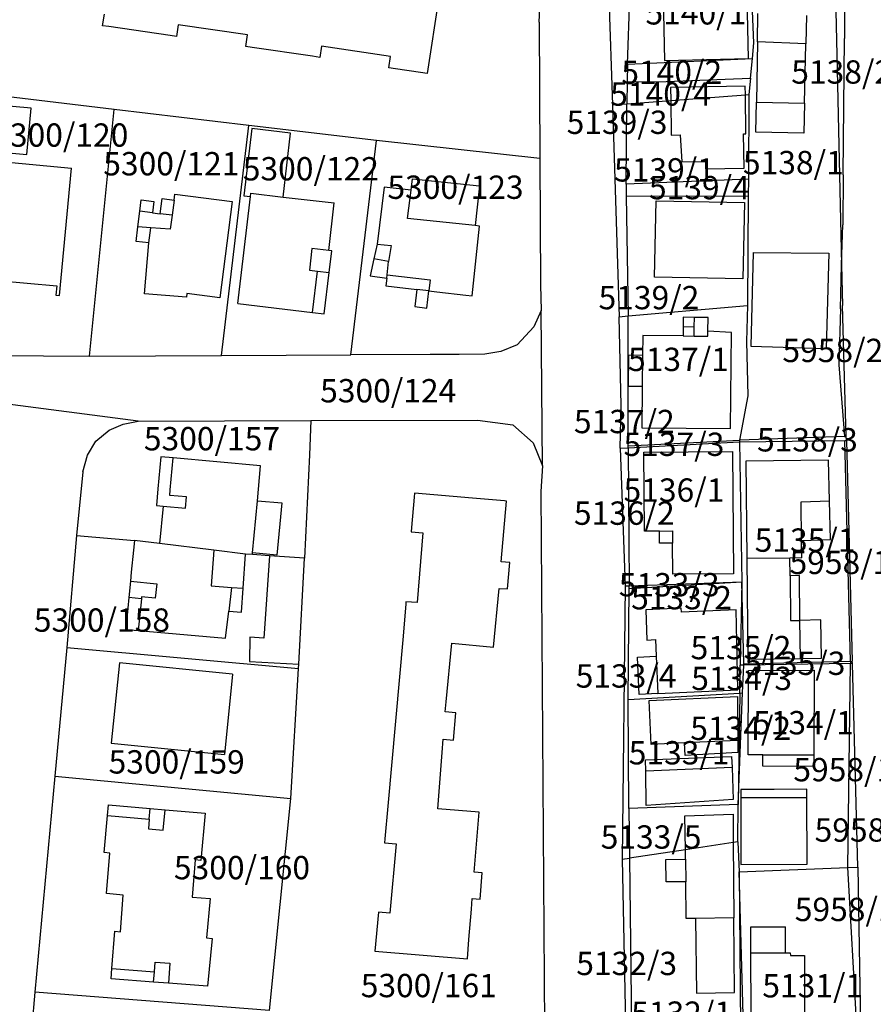
# Model space of a CAD drawing. Units: metres. Extents: x 7527381 to 7529147, y 4822915 to 4827734.
# Drawn here: x 7528402 to 7528493, y 4825623 to 4825728 of the extents above; entities that cross this region are included whole.
import ezdxf
from ezdxf.enums import TextEntityAlignment as Align

# ---------------------------------------------------------------- set-up
doc = ezdxf.new("R2010")
doc.units = ezdxf.units.M
for name, color, linetype in [('01_Parcele granice', 251, 'Continuous'), ('02_Broj parcele', 251, 'Continuous'), ('03_Objekti', 251, 'Continuous')]:
    doc.layers.add(name, color=color, linetype=linetype)
doc.styles.add('Iso', font='iso.shx', dxfattribs={"oblique": 15})

msp = doc.modelspace()

# ---------------------------------------------------------------- linework, layer by layer
at = {"layer": '01_Parcele granice'}
for p, q in [((7528464.88, 4825735.66), (7528465.48, 4825719.07)), ((7528467.07, 4825723.42), (7528467.4, 4825732.94)), ((7528457.62, 4825727.94), (7528457.72, 4825730.14)), ((7528480.63, 4825725.73), (7528480.48, 4825729.11)), ((7528489.42, 4825729.11), (7528489.51, 4825724.43)), ((7528490.33, 4825729.11), (7528490.32, 4825726.17)), ((7528457.62, 4825727.94), (7528457.68, 4825713.33)), ((7528480.46, 4825724.02), (7528480.63, 4825725.73)), ((7528490.19, 4825711.56), (7528490.32, 4825726.17)), ((7528467.07, 4825723.42), (7528480.46, 4825724.02)), ((7528480.25, 4825721.93), (7528480.46, 4825724.02)), ((7528489.51, 4825724.43), (7528489.78, 4825711.54)), ((7528467.07, 4825723.42), (7528467.05, 4825721.52)), ((7528467.05, 4825721.52), (7528467.02, 4825719.19)), ((7528467.05, 4825721.52), (7528471.21, 4825721.56)), ((7528471.21, 4825721.56), (7528480.25, 4825721.93)), ((7528480.25, 4825721.93), (7528480.08, 4825720.17)), ((7528412.06, 4825718.56), (7528397.5, 4825720.31)), ((7528467.02, 4825719.19), (7528471.71, 4825719.54)), ((7528471.71, 4825719.54), (7528479.71, 4825720.14)), ((7528479.71, 4825720.14), (7528480.08, 4825720.17)), ((7528480.08, 4825720.17), (7528480.03, 4825711.12)), ((7528409.44, 4825692.13), (7528412.06, 4825718.56)), ((7528426.52, 4825716.87), (7528412.06, 4825718.56)), ((7528465.48, 4825719.07), (7528467.02, 4825719.19)), ((7528465.48, 4825719.07), (7528466.2, 4825696.36)), ((7528466.93, 4825710.55), (7528467.02, 4825719.19)), ((7528423.59, 4825692.19), (7528426.52, 4825716.87)), ((7528440.17, 4825715.26), (7528426.52, 4825716.87)), ((7528437.45, 4825692.27), (7528440.17, 4825715.26)), ((7528457.68, 4825713.33), (7528440.17, 4825715.26)), ((7528457.68, 4825713.33), (7528457.77, 4825699.77)), ((7528480.03, 4825711.12), (7528466.93, 4825710.55)), ((7528480.03, 4825711.12), (7528480.02, 4825709.33)), ((7528489.78, 4825711.54), (7528490.02, 4825701.91)), ((7528490.19, 4825711.56), (7528490.14, 4825706.21)), ((7528466.93, 4825710.55), (7528466.95, 4825709.28)), ((7528466.95, 4825709.28), (7528480.02, 4825709.33)), ((7528466.95, 4825709.28), (7528467.15, 4825696.44)), ((7528480.02, 4825709.33), (7528479.95, 4825697.57)), ((7528490.02, 4825701.91), (7528490.14, 4825706.21)), ((7528489.89, 4825697.22), (7528490.02, 4825701.91)), ((7528490.02, 4825701.91), (7528490.13, 4825697.56)), ((7528457.77, 4825699.77), (7528457.82, 4825697.02)), ((7528467.15, 4825696.44), (7528479.95, 4825697.57)), ((7528479.95, 4825697.57), (7528479.84, 4825693.71)), ((7528490.53, 4825683.53), (7528490.13, 4825697.56)), ((7528457.82, 4825697.02), (7528457.03, 4825695.28)), ((7528457.99, 4825680.39), (7528457.82, 4825697.02)), ((7528466.2, 4825696.36), (7528467.15, 4825696.44)), ((7528466.4, 4825686.86), (7528466.2, 4825696.36)), ((7528467.14, 4825682.52), (7528467.15, 4825696.44)), ((7528489.89, 4825697.22), (7528489.72, 4825691.22)), ((7528457.03, 4825695.28), (7528455.25, 4825693.36)), ((7528455.25, 4825693.36), (7528453.49, 4825692.63)), ((7528479.84, 4825693.71), (7528479.97, 4825687.9)), ((7528399.25, 4825692.2), (7528409.44, 4825692.13)), ((7528409.44, 4825692.13), (7528423.59, 4825692.19)), ((7528423.59, 4825692.19), (7528437.45, 4825692.27)), ((7528445.94, 4825692.31), (7528437.45, 4825692.27)), ((7528449.05, 4825692.33), (7528445.94, 4825692.31)), ((7528451.79, 4825692.34), (7528449.05, 4825692.33)), ((7528453.49, 4825692.63), (7528451.79, 4825692.34)), ((7528489.72, 4825691.22), (7528490.34, 4825683.52)), ((7528479.97, 4825687.9), (7528479.09, 4825683.14)), ((7528414.63, 4825685.16), (7528397.06, 4825687.44)), ((7528466.29, 4825682.26), (7528466.4, 4825686.86)), ((7528411.54, 4825684.19), (7528413.02, 4825684.84)), ((7528413.02, 4825684.84), (7528414.63, 4825685.16)), ((7528414.63, 4825685.16), (7528433.16, 4825685.25)), ((7528433.16, 4825685.25), (7528432.99, 4825681.55)), ((7528433.16, 4825685.25), (7528451.02, 4825685.26)), ((7528451.02, 4825685.26), (7528454.78, 4825684.76)), ((7528454.78, 4825684.76), (7528456.96, 4825682.84)), ((7528410.11, 4825683.04), (7528411.54, 4825684.19)), ((7528490.34, 4825683.52), (7528479.09, 4825683.14)), ((7528490.34, 4825683.52), (7528490.53, 4825683.53)), ((7528490.54, 4825683.1), (7528490.53, 4825683.53)), ((7528409.2, 4825681.52), (7528410.11, 4825683.04)), ((7528456.96, 4825682.84), (7528457.99, 4825680.39)), ((7528467.14, 4825682.52), (7528479.09, 4825683.14)), ((7528467.14, 4825682.31), (7528479.09, 4825682.94)), ((7528467.14, 4825682.31), (7528467.14, 4825682.52)), ((7528479.09, 4825683.14), (7528479.09, 4825682.94)), ((7528479.09, 4825682.94), (7528490.37, 4825683.1)), ((7528479.09, 4825682.94), (7528479.33, 4825667.94)), ((7528490.97, 4825659.46), (7528490.37, 4825683.1)), ((7528490.37, 4825683.1), (7528490.54, 4825683.1)), ((7528490.54, 4825683.1), (7528491.17, 4825659.46)), ((7528408.7, 4825679.75), (7528409.2, 4825681.52)), ((7528432.99, 4825681.55), (7528432.47, 4825670.47)), ((7528466.29, 4825682.26), (7528467.14, 4825682.31)), ((7528466.29, 4825682.26), (7528466.84, 4825667.51)), ((7528467.14, 4825682.31), (7528467.26, 4825667.52)), ((7528457.99, 4825680.39), (7528457.8, 4825677.64)), ((7528408.7, 4825679.75), (7528408.05, 4825672.9)), ((7528457.8, 4825677.64), (7528458.58, 4825565.87)), ((7528408.05, 4825672.9), (7528407, 4825660.9)), ((7528408.05, 4825672.9), (7528414.24, 4825672.37)), ((7528416.92, 4825672.05), (7528414.24, 4825672.37)), ((7528422.74, 4825671.34), (7528416.92, 4825672.05)), ((7528426.16, 4825670.92), (7528422.74, 4825671.34)), ((7528426.88, 4825670.87), (7528426.16, 4825670.92)), ((7528428.73, 4825670.74), (7528426.88, 4825670.87)), ((7528432.47, 4825670.47), (7528428.73, 4825670.74)), ((7528431.85, 4825659.11), (7528432.47, 4825670.47)), ((7528467.26, 4825667.25), (7528479.33, 4825667.94)), ((7528467.26, 4825667.52), (7528479.33, 4825667.94)), ((7528479.33, 4825667.94), (7528479.14, 4825659.02)), ((7528479.55, 4825659.15), (7528479.33, 4825667.94)), ((7528466.84, 4825667.51), (7528466.51, 4825638.23)), ((7528466.84, 4825667.51), (7528467.26, 4825667.52)), ((7528467.15, 4825655.33), (7528467.26, 4825667.25)), ((7528467.26, 4825667.25), (7528467.26, 4825667.52)), ((7528407, 4825660.9), (7528405.7, 4825647.12)), ((7528407, 4825660.9), (7528431.83, 4825658.66)), ((7528479.55, 4825659.15), (7528490.97, 4825659.46)), ((7528490.97, 4825659.46), (7528490.98, 4825659.2)), ((7528491.18, 4825659.2), (7528491.17, 4825659.46)), ((7528430.99, 4825644.72), (7528431.83, 4825658.66)), ((7528431.83, 4825658.66), (7528431.85, 4825659.11)), ((7528479.1, 4825656.03), (7528479.14, 4825659.02)), ((7528479.55, 4825659.03), (7528479.14, 4825659.02)), ((7528479.42, 4825656.05), (7528479.55, 4825659.03)), ((7528490.98, 4825659.2), (7528479.55, 4825659.03)), ((7528479.55, 4825659.03), (7528479.55, 4825659.15)), ((7528490.69, 4825637.33), (7528490.98, 4825659.2)), ((7528491.18, 4825659.2), (7528490.98, 4825659.2)), ((7528491.75, 4825637.37), (7528491.18, 4825659.2)), ((7528467.15, 4825655.33), (7528479.1, 4825656.03)), ((7528467.22, 4825643.64), (7528467.15, 4825655.33)), ((7528478.94, 4825644.07), (7528479.42, 4825656.05)), ((7528479.1, 4825656.03), (7528478.94, 4825644.07)), ((7528479.1, 4825656.03), (7528479.42, 4825656.05)), ((7528405.7, 4825647.12), (7528403.57, 4825623.97)), ((7528405.7, 4825647.12), (7528430.99, 4825644.72)), ((7528428.71, 4825622), (7528430.99, 4825644.72)), ((7528478.94, 4825644.07), (7528467.22, 4825643.64)), ((7528467.22, 4825643.64), (7528467.29, 4825638.35)), ((7528478.89, 4825640.07), (7528478.94, 4825644.07)), ((7528473.28, 4825639.24), (7528467.29, 4825638.35)), ((7528478.41, 4825640), (7528473.28, 4825639.24)), ((7528478.89, 4825640.07), (7528478.41, 4825640)), ((7528478.89, 4825640.07), (7528479.04, 4825636.86)), ((7528466.51, 4825638.23), (7528467.29, 4825638.35)), ((7528466.51, 4825638.23), (7528466.87, 4825620.61)), ((7528467.29, 4825638.35), (7528467.65, 4825609.36)), ((7528479.04, 4825636.86), (7528490.69, 4825637.33)), ((7528490.69, 4825637.33), (7528491.75, 4825637.37)), ((7528492.24, 4825609.84), (7528490.69, 4825637.33)), ((7528491.75, 4825637.37), (7528492.24, 4825609.84)), ((7528479.04, 4825636.86), (7528479.3, 4825609.61)), ((7528479.81, 4825609.62), (7528479.04, 4825636.86)), ((7528403.57, 4825623.97), (7528402.28, 4825609.78)), ((7528428.71, 4825622), (7528403.57, 4825623.97))]:
    msp.add_line(p, q, dxfattribs=at)
at = {"layer": '03_Objekti'}
for p, q in [((7528470.78, 4825736.51), (7528471.06, 4825723.83)), ((7528480.06, 4825724.04), (7528479.76, 4825736.78)), ((7528447.1, 4825732.27), (7528445.63, 4825722.43)), ((7528410.84, 4825727.54), (7528411.02, 4825728.78)), ((7528481, 4825725.82), (7528481.05, 4825728.87)), ((7528486.27, 4825728.66), (7528486.2, 4825725.61)), ((7528411.49, 4825727.45), (7528410.84, 4825727.54)), ((7528418.09, 4825726.5), (7528411.49, 4825727.45)), ((7528418.94, 4825727.65), (7528418.76, 4825726.4)), ((7528426.36, 4825726.58), (7528418.94, 4825727.65)), ((7528418.76, 4825726.4), (7528418.09, 4825726.5)), ((7528426.18, 4825725.33), (7528426.36, 4825726.58)), ((7528481, 4825725.82), (7528480.9, 4825719.35)), ((7528486.2, 4825725.61), (7528481, 4825725.82)), ((7528426.85, 4825725.23), (7528426.18, 4825725.33)), ((7528433.31, 4825724.27), (7528426.85, 4825725.23)), ((7528434.3, 4825725.36), (7528434.12, 4825724.15)), ((7528441.68, 4825724.25), (7528434.3, 4825725.36)), ((7528486.06, 4825719.24), (7528486.2, 4825725.61)), ((7528434.12, 4825724.15), (7528433.31, 4825724.27)), ((7528441.5, 4825723.05), (7528441.68, 4825724.25)), ((7528471.06, 4825723.83), (7528480.06, 4825724.04)), ((7528442.21, 4825722.94), (7528441.5, 4825723.05)), ((7528444.91, 4825722.54), (7528442.21, 4825722.94)), ((7528445.63, 4825722.43), (7528444.91, 4825722.54)), ((7528479.69, 4825721.06), (7528471.69, 4825720.93)), ((7528471.69, 4825720.93), (7528471.71, 4825719.54)), ((7528479.71, 4825720.14), (7528479.69, 4825721.06)), ((7528471.71, 4825719.54), (7528471.77, 4825715.83)), ((7528479.77, 4825715.97), (7528479.71, 4825720.14)), ((7528403.17, 4825718.71), (7528398.23, 4825719.17)), ((7528402.71, 4825713.73), (7528403.17, 4825718.71)), ((7528480.85, 4825716.15), (7528480.9, 4825719.35)), ((7528480.9, 4825719.35), (7528486.06, 4825719.24)), ((7528486.06, 4825719.24), (7528485.99, 4825716.04)), ((7528426.81, 4825716.52), (7528425.98, 4825709.32)), ((7528430.98, 4825716.04), (7528426.81, 4825716.52)), ((7528430.19, 4825709.19), (7528430.98, 4825716.04)), ((7528471.77, 4825715.83), (7528472.74, 4825715.85)), ((7528472.74, 4825715.85), (7528472.89, 4825712.97)), ((7528479.58, 4825712.27), (7528479.52, 4825715.97)), ((7528479.52, 4825715.97), (7528479.77, 4825715.97)), ((7528485.99, 4825716.04), (7528480.85, 4825716.15)), ((7528399.13, 4825713.06), (7528407.49, 4825712.27)), ((7528399.22, 4825714.05), (7528402.71, 4825713.73)), ((7528406.2, 4825698.63), (7528407.49, 4825712.27)), ((7528472.89, 4825712.97), (7528475.43, 4825713)), ((7528475.43, 4825713), (7528475.44, 4825712.2)), ((7528475.44, 4825712.2), (7528479.58, 4825712.27)), ((7528443.89, 4825709.92), (7528444.04, 4825711.15)), ((7528444.04, 4825711.15), (7528451.22, 4825710.4)), ((7528440.99, 4825710.26), (7528440.27, 4825704.15)), ((7528443.89, 4825709.92), (7528440.99, 4825710.26)), ((7528443.51, 4825706.88), (7528443.89, 4825709.92)), ((7528451.22, 4825710.4), (7528450.77, 4825706.13)), ((7528414.83, 4825707.67), (7528414.98, 4825708.89)), ((7528414.98, 4825708.89), (7528416.34, 4825708.72)), ((7528416.99, 4825707.4), (7528417.2, 4825709.02)), ((7528417.2, 4825709.02), (7528418.49, 4825708.85)), ((7528418.49, 4825708.85), (7528418.28, 4825707.23)), ((7528418.49, 4825708.85), (7528418.57, 4825709.5)), ((7528418.57, 4825709.5), (7528424.71, 4825708.71)), ((7528425.32, 4825697.77), (7528426.68, 4825709.24)), ((7528425.98, 4825709.32), (7528426.68, 4825709.24)), ((7528426.68, 4825709.24), (7528426.72, 4825709.59)), ((7528426.72, 4825709.59), (7528430.19, 4825709.19)), ((7528430.19, 4825709.19), (7528435.65, 4825708.56)), ((7528416.34, 4825708.72), (7528416.19, 4825707.5)), ((7528424.71, 4825708.71), (7528423.39, 4825698.4)), ((7528435.06, 4825703.47), (7528435.65, 4825708.56)), ((7528469.98, 4825700.61), (7528470.15, 4825708.79)), ((7528470.15, 4825708.79), (7528479.62, 4825708.59)), ((7528479.62, 4825708.59), (7528479.45, 4825700.41)), ((7528414.62, 4825705.98), (7528414.83, 4825707.67)), ((7528416.19, 4825707.5), (7528414.83, 4825707.67)), ((7528416.19, 4825707.5), (7528416.99, 4825707.4)), ((7528418.28, 4825707.23), (7528416.99, 4825707.4)), ((7528418.28, 4825707.23), (7528418.09, 4825705.73)), ((7528450.77, 4825706.13), (7528443.51, 4825706.88)), ((7528414.43, 4825704.44), (7528414.62, 4825705.98)), ((7528416, 4825705.88), (7528414.62, 4825705.98)), ((7528415.8, 4825704.27), (7528416, 4825705.88)), ((7528418.09, 4825705.73), (7528416, 4825705.88)), ((7528450.44, 4825698.59), (7528451.22, 4825706.08)), ((7528451.22, 4825706.08), (7528450.77, 4825706.13)), ((7528415.8, 4825704.27), (7528414.43, 4825704.44)), ((7528415.33, 4825698.83), (7528415.8, 4825704.27)), ((7528433.27, 4825703.68), (7528432.99, 4825701.35)), ((7528435.06, 4825703.47), (7528433.27, 4825703.68)), ((7528440.27, 4825704.15), (7528439.9, 4825702.55)), ((7528440.27, 4825704.15), (7528441.74, 4825703.98)), ((7528441.74, 4825703.98), (7528441.48, 4825702.29)), ((7528435.38, 4825703.43), (7528435.06, 4825703.47)), ((7528435.11, 4825701.1), (7528435.38, 4825703.43)), ((7528439.9, 4825702.55), (7528439.49, 4825700.75)), ((7528441.48, 4825702.29), (7528439.9, 4825702.55)), ((7528480.54, 4825703.24), (7528480.28, 4825693.2)), ((7528480.54, 4825703.24), (7528488.67, 4825703.19)), ((7528488.67, 4825703.19), (7528488.38, 4825692.97)), ((7528441.32, 4825700.85), (7528441.48, 4825702.29)), ((7528397.04, 4825700.49), (7528405.93, 4825699.66)), ((7528432.99, 4825701.35), (7528433.86, 4825701.25)), ((7528433.34, 4825696.82), (7528433.86, 4825701.25)), ((7528433.86, 4825701.25), (7528435.11, 4825701.1)), ((7528434.58, 4825696.67), (7528435.11, 4825701.1)), ((7528439.49, 4825700.75), (7528441.28, 4825700.5)), ((7528441.28, 4825700.5), (7528441.18, 4825699.66)), ((7528441.28, 4825700.5), (7528441.32, 4825700.85)), ((7528441.32, 4825700.85), (7528445.94, 4825700.32)), ((7528479.45, 4825700.41), (7528469.98, 4825700.61)), ((7528405.93, 4825699.66), (7528405.84, 4825698.66)), ((7528441.18, 4825699.66), (7528444.5, 4825699.28)), ((7528445.94, 4825700.32), (7528445.8, 4825699.13)), ((7528405.84, 4825698.66), (7528406.2, 4825698.63)), ((7528419.82, 4825698.44), (7528415.33, 4825698.83)), ((7528419.87, 4825698.85), (7528419.82, 4825698.44)), ((7528423.39, 4825698.4), (7528419.87, 4825698.85)), ((7528444.5, 4825699.28), (7528444.29, 4825697.44)), ((7528445.8, 4825699.13), (7528444.5, 4825699.28)), ((7528445.59, 4825697.29), (7528445.8, 4825699.13)), ((7528445.8, 4825699.13), (7528446.64, 4825699.03)), ((7528446.64, 4825699.03), (7528449.74, 4825698.67)), ((7528449.74, 4825698.67), (7528450.44, 4825698.59)), ((7528425.32, 4825697.77), (7528433.34, 4825696.82)), ((7528444.29, 4825697.44), (7528445.59, 4825697.29)), ((7528433.34, 4825696.82), (7528434.58, 4825696.67)), ((7528473.06, 4825696.3), (7528473.04, 4825695.3)), ((7528474.26, 4825696.28), (7528473.06, 4825696.3)), ((7528474.24, 4825695.28), (7528474.26, 4825696.28)), ((7528475.71, 4825696.26), (7528474.26, 4825696.28)), ((7528475.69, 4825694.81), (7528475.71, 4825696.26)), ((7528473.04, 4825695.3), (7528473.03, 4825694.3)), ((7528473.04, 4825695.3), (7528474.24, 4825695.28)), ((7528474.23, 4825694.28), (7528474.24, 4825695.28)), ((7528468.73, 4825694.36), (7528468.7, 4825692.21)), ((7528473.03, 4825694.3), (7528468.73, 4825694.36)), ((7528473.03, 4825694.3), (7528474.23, 4825694.28)), ((7528474.23, 4825694.28), (7528475.68, 4825694.26)), ((7528475.68, 4825694.26), (7528475.69, 4825694.81)), ((7528478.23, 4825694.68), (7528475.69, 4825694.81)), ((7528478.12, 4825684.39), (7528478.23, 4825694.68)), ((7528480.28, 4825693.2), (7528488.38, 4825692.97)), ((7528467.2, 4825692.23), (7528467.16, 4825688.93)), ((7528468.7, 4825692.21), (7528467.2, 4825692.23)), ((7528468.7, 4825692.21), (7528468.66, 4825688.91)), ((7528467.16, 4825688.93), (7528468.66, 4825688.91)), ((7528468.66, 4825688.91), (7528468.61, 4825684.46)), ((7528468.61, 4825684.46), (7528478.12, 4825684.39)), ((7528468.84, 4825681.83), (7528478.34, 4825681.91)), ((7528468.91, 4825673.38), (7528468.84, 4825681.83)), ((7528478.34, 4825681.91), (7528478.45, 4825668.81)), ((7528417.08, 4825681.35), (7528416.77, 4825677.92)), ((7528418.39, 4825681.23), (7528417.08, 4825681.35)), ((7528418.08, 4825677.8), (7528418.39, 4825681.23)), ((7528427.77, 4825680.39), (7528418.39, 4825681.23)), ((7528427.42, 4825676.64), (7528427.77, 4825680.39)), ((7528488.61, 4825680.97), (7528479.75, 4825680.89)), ((7528479.75, 4825680.89), (7528479.87, 4825670.45)), ((7528488.73, 4825676.64), (7528488.61, 4825680.97)), ((7528416.77, 4825677.92), (7528416.61, 4825676.13)), ((7528418.03, 4825677.21), (7528418.08, 4825677.8)), ((7528419.82, 4825677.05), (7528418.03, 4825677.21)), ((7528444.25, 4825677.44), (7528444.21, 4825677.02)), ((7528450.48, 4825676.92), (7528444.25, 4825677.44)), ((7528416.61, 4825676.13), (7528417.33, 4825676.07)), ((7528419.72, 4825675.85), (7528419.82, 4825677.05)), ((7528426.9, 4825671.07), (7528427.42, 4825676.64)), ((7528427.42, 4825676.64), (7528430.04, 4825676.4)), ((7528430.04, 4825676.4), (7528429.52, 4825670.82)), ((7528444.21, 4825677.02), (7528443.94, 4825673.78)), ((7528453.9, 4825676.63), (7528450.48, 4825676.92)), ((7528453.56, 4825670.08), (7528454.11, 4825676.61)), ((7528454.11, 4825676.61), (7528453.9, 4825676.63)), ((7528485.69, 4825676.52), (7528488.73, 4825676.64)), ((7528485.74, 4825672.38), (7528485.69, 4825676.52)), ((7528488.85, 4825672.49), (7528488.73, 4825676.64)), ((7528417.33, 4825676.07), (7528416.92, 4825672.05)), ((7528417.33, 4825676.07), (7528419.72, 4825675.85)), ((7528443.94, 4825673.78), (7528443.9, 4825673.3)), ((7528443.9, 4825673.3), (7528445.15, 4825673.2)), ((7528445.15, 4825673.2), (7528444.55, 4825665.72)), ((7528470.51, 4825673.39), (7528468.91, 4825673.38)), ((7528470.51, 4825673.39), (7528471.91, 4825673.4)), ((7528470.52, 4825672.09), (7528470.51, 4825673.39)), ((7528471.91, 4825673.4), (7528471.92, 4825672.1)), ((7528414.24, 4825672.37), (7528414.14, 4825671.33)), ((7528471.92, 4825672.1), (7528470.52, 4825672.09)), ((7528471.95, 4825668.76), (7528471.92, 4825672.1)), ((7528485.74, 4825672.38), (7528488.85, 4825672.49)), ((7528485.76, 4825670.52), (7528485.74, 4825672.38)), ((7528414.14, 4825671.33), (7528413.91, 4825668.98)), ((7528422.74, 4825671.34), (7528422.47, 4825667.51)), ((7528425.91, 4825667.26), (7528426.16, 4825670.92)), ((7528426.88, 4825670.87), (7528426.9, 4825671.07)), ((7528429.52, 4825670.82), (7528426.9, 4825671.07)), ((7528428.73, 4825670.74), (7528428.1, 4825661.92)), ((7528454.47, 4825670.01), (7528453.56, 4825670.08)), ((7528454.23, 4825667.18), (7528454.47, 4825670.01)), ((7528484.48, 4825670.5), (7528479.87, 4825670.45)), ((7528479.87, 4825670.45), (7528479.99, 4825659.67)), ((7528485.76, 4825670.52), (7528484.48, 4825670.5)), ((7528484.5, 4825668.6), (7528484.48, 4825670.5)), ((7528413.91, 4825668.98), (7528413.82, 4825668.03)), ((7528478.45, 4825668.81), (7528471.95, 4825668.76)), ((7528413.82, 4825668.03), (7528413.65, 4825666.26)), ((7528413.82, 4825668.03), (7528416.63, 4825667.75)), ((7528416.63, 4825667.75), (7528416.47, 4825666.18)), ((7528485.5, 4825668.61), (7528484.5, 4825668.6)), ((7528484.5, 4825668.6), (7528484.56, 4825663.81)), ((7528485.56, 4825663.82), (7528485.5, 4825668.61)), ((7528422.47, 4825667.51), (7528424.66, 4825667.35)), ((7528424.66, 4825667.35), (7528424.36, 4825664.8)), ((7528424.66, 4825667.35), (7528425.91, 4825667.26)), ((7528425.73, 4825664.69), (7528425.91, 4825667.26)), ((7528452.73, 4825660.95), (7528453.32, 4825667.25)), ((7528453.32, 4825667.25), (7528454.23, 4825667.18)), ((7528413.65, 4825666.26), (7528413.32, 4825662.85)), ((7528414.99, 4825666.13), (7528413.65, 4825666.26)), ((7528414.99, 4825666.13), (7528414.66, 4825662.72)), ((7528415.01, 4825666.35), (7528414.99, 4825666.13)), ((7528416.47, 4825666.18), (7528415.01, 4825666.35)), ((7528443.32, 4825665.58), (7528443.04, 4825662.13)), ((7528443.34, 4825665.82), (7528443.32, 4825665.58)), ((7528444.55, 4825665.72), (7528443.34, 4825665.82)), ((7528424.02, 4825661.9), (7528424.36, 4825664.8)), ((7528424.36, 4825664.8), (7528425.73, 4825664.69)), ((7528472.83, 4825665.11), (7528469.04, 4825664.96)), ((7528469.04, 4825664.96), (7528469.17, 4825661.71)), ((7528472.85, 4825664.71), (7528472.83, 4825665.11)), ((7528478.74, 4825664.94), (7528472.85, 4825664.71)), ((7528478.92, 4825656.37), (7528478.74, 4825664.94)), ((7528484.56, 4825663.81), (7528485.56, 4825663.82)), ((7528487.81, 4825663.87), (7528485.56, 4825663.82)), ((7528485.61, 4825659.74), (7528485.56, 4825663.82)), ((7528487.86, 4825659.77), (7528487.81, 4825663.87)), ((7528413.32, 4825662.85), (7528414.66, 4825662.72)), ((7528414.66, 4825662.72), (7528424.02, 4825661.9)), ((7528426.6, 4825662.03), (7528426.56, 4825659.4)), ((7528428.1, 4825661.92), (7528426.6, 4825662.03)), ((7528443.04, 4825662.13), (7528441.4, 4825643.89)), ((7528447.66, 4825655.1), (7528448.25, 4825661.37)), ((7528448.25, 4825661.37), (7528452.73, 4825660.95)), ((7528469.17, 4825661.71), (7528470.07, 4825661.75)), ((7528470.07, 4825661.75), (7528470.15, 4825659.98)), ((7528412.63, 4825659.28), (7528411.76, 4825650.65)), ((7528424.77, 4825658.06), (7528412.63, 4825659.28)), ((7528426.56, 4825659.4), (7528431.85, 4825659.11)), ((7528468.15, 4825659.89), (7528470.15, 4825659.98)), ((7528468.33, 4825655.89), (7528468.15, 4825659.89)), ((7528470.15, 4825659.98), (7528470.33, 4825655.98)), ((7528479.99, 4825659.67), (7528485.61, 4825659.74)), ((7528485.61, 4825659.74), (7528487.86, 4825659.77)), ((7528480, 4825649.42), (7528480.03, 4825658.45)), ((7528480.03, 4825658.45), (7528487.09, 4825658.49)), ((7528487.09, 4825658.49), (7528487.05, 4825649.39)), ((7528424.77, 4825658.06), (7528423.9, 4825649.43)), ((7528470.33, 4825655.98), (7528478.92, 4825656.37)), ((7528447.56, 4825654), (7528447.66, 4825655.1)), ((7528470.33, 4825655.98), (7528468.33, 4825655.89)), ((7528469.39, 4825655.23), (7528478.88, 4825655.65)), ((7528469.6, 4825650.52), (7528469.39, 4825655.23)), ((7528478.88, 4825655.65), (7528478.9, 4825650.96)), ((7528448.68, 4825653.91), (7528447.56, 4825654)), ((7528448.44, 4825650.98), (7528448.68, 4825653.91)), ((7528447.22, 4825649.67), (7528447.33, 4825651.07)), ((7528447.33, 4825651.07), (7528448.44, 4825650.98)), ((7528478.9, 4825650.96), (7528473.18, 4825650.69)), ((7528478.9, 4825650.96), (7528478.91, 4825649.67)), ((7528411.76, 4825650.65), (7528423.9, 4825649.43)), ((7528473.18, 4825650.69), (7528469.6, 4825650.52)), ((7528473.26, 4825649.35), (7528473.18, 4825650.69)), ((7528446.74, 4825643.62), (7528447.22, 4825649.67)), ((7528469.01, 4825648.86), (7528478.23, 4825649.24)), ((7528469.03, 4825647.66), (7528469.01, 4825648.86)), ((7528478.91, 4825649.67), (7528473.26, 4825649.35)), ((7528478.23, 4825649.24), (7528478.28, 4825648.04)), ((7528481.6, 4825649.41), (7528480, 4825649.42)), ((7528481.59, 4825648.19), (7528481.6, 4825649.41)), ((7528481.6, 4825649.41), (7528487.05, 4825649.39)), ((7528487.05, 4825649.39), (7528487.04, 4825648.17)), ((7528478.28, 4825648.04), (7528469.03, 4825647.66)), ((7528469.08, 4825643.98), (7528469.03, 4825647.66)), ((7528478.28, 4825648.04), (7528478.41, 4825644.62)), ((7528487.04, 4825648.17), (7528481.59, 4825648.19)), ((7528482.81, 4825645.7), (7528479.21, 4825645.69)), ((7528479.21, 4825645.69), (7528479.21, 4825644.79)), ((7528486.31, 4825645.71), (7528482.81, 4825645.7)), ((7528486.31, 4825644.81), (7528486.31, 4825645.71)), ((7528478.41, 4825644.62), (7528469.08, 4825643.98)), ((7528482.81, 4825644.8), (7528479.21, 4825644.79)), ((7528479.21, 4825644.79), (7528479.23, 4825637.66)), ((7528486.31, 4825644.81), (7528482.81, 4825644.8)), ((7528486.33, 4825637.68), (7528486.31, 4825644.81)), ((7528411.35, 4825642.91), (7528411.45, 4825644.05)), ((7528411.45, 4825644.05), (7528415.93, 4825643.66)), ((7528415.83, 4825642.52), (7528415.93, 4825643.66)), ((7528415.93, 4825643.66), (7528417.53, 4825643.52)), ((7528417.34, 4825641.33), (7528417.53, 4825643.52)), ((7528417.53, 4825643.52), (7528421.81, 4825643.15)), ((7528441.4, 4825643.89), (7528441.09, 4825640.42)), ((7528451.18, 4825643.26), (7528446.74, 4825643.62)), ((7528411.01, 4825638.93), (7528411.35, 4825642.91)), ((7528411.35, 4825642.91), (7528415.83, 4825642.52)), ((7528415.83, 4825642.52), (7528415.74, 4825641.47)), ((7528421.81, 4825643.15), (7528421.37, 4825638.09)), ((7528450.66, 4825636.83), (7528451.18, 4825643.26)), ((7528473.23, 4825642.86), (7528478.39, 4825643.05)), ((7528473.28, 4825639.24), (7528473.23, 4825642.86)), ((7528478.39, 4825643.05), (7528478.41, 4825640)), ((7528415.74, 4825641.47), (7528417.34, 4825641.33)), ((7528441.09, 4825640.42), (7528441.05, 4825639.97)), ((7528441.05, 4825639.97), (7528442.28, 4825639.86)), ((7528442.28, 4825639.86), (7528441.61, 4825632.44)), ((7528473.29, 4825638.21), (7528473.28, 4825639.24)), ((7528478.41, 4825640), (7528478.48, 4825631.93)), ((7528411.6, 4825638.88), (7528411.01, 4825638.93)), ((7528411.26, 4825634.56), (7528411.6, 4825638.88)), ((7528420.77, 4825638.14), (7528420.43, 4825634.16)), ((7528421.37, 4825638.09), (7528420.77, 4825638.14)), ((7528471.19, 4825638.18), (7528473.29, 4825638.21)), ((7528471.23, 4825635.78), (7528471.19, 4825638.18)), ((7528473.29, 4825638.21), (7528473.33, 4825635.81)), ((7528479.23, 4825637.66), (7528486.33, 4825637.68)), ((7528451.52, 4825636.76), (7528450.66, 4825636.83)), ((7528451.29, 4825633.93), (7528451.52, 4825636.76)), ((7528473.33, 4825635.81), (7528471.23, 4825635.78)), ((7528473.38, 4825631.86), (7528473.33, 4825635.81)), ((7528413.04, 4825634.37), (7528411.26, 4825634.56)), ((7528412.74, 4825630.45), (7528413.04, 4825634.37)), ((7528420.43, 4825634.16), (7528422.36, 4825634.02)), ((7528422.36, 4825634.02), (7528421.98, 4825629.79)), ((7528450.35, 4825632.88), (7528450.44, 4825634)), ((7528450.44, 4825634), (7528451.29, 4825633.93)), ((7528450.09, 4825629.6), (7528450.35, 4825632.88)), ((7528440.39, 4825632.55), (7528440.02, 4825628.36)), ((7528441.61, 4825632.44), (7528440.39, 4825632.55)), ((7528474.38, 4825631.87), (7528473.38, 4825631.86)), ((7528478.48, 4825631.93), (7528474.38, 4825631.87)), ((7528474.38, 4825631.87), (7528474.49, 4825623.87)), ((7528478.55, 4825623.93), (7528478.48, 4825631.93)), ((7528480.3, 4825630.97), (7528484, 4825630.98)), ((7528480.31, 4825628.17), (7528480.3, 4825630.97)), ((7528484.01, 4825628.18), (7528484, 4825630.98)), ((7528411.84, 4825626.49), (7528412.15, 4825630.5)), ((7528412.15, 4825630.5), (7528412.74, 4825630.45)), ((7528421.98, 4825629.79), (7528422.56, 4825629.73)), ((7528422.56, 4825629.73), (7528422.07, 4825624.61)), ((7528449.92, 4825627.54), (7528450.09, 4825629.6)), ((7528440.02, 4825628.36), (7528449.92, 4825627.54)), ((7528480.31, 4825628.17), (7528484.01, 4825628.18)), ((7528480.32, 4825621.72), (7528480.31, 4825628.17)), ((7528484.01, 4825628.18), (7528484.51, 4825628.18)), ((7528484.51, 4825628.18), (7528484.54, 4825627.89)), ((7528484.54, 4825627.89), (7528486.04, 4825627.89)), ((7528486.04, 4825627.89), (7528486.05, 4825621.73)), ((7528416.38, 4825626.14), (7528416.46, 4825627.19)), ((7528416.46, 4825627.19), (7528418.05, 4825627.07)), ((7528418.05, 4825627.07), (7528417.89, 4825624.93)), ((7528411.76, 4825625.39), (7528411.84, 4825626.49)), ((7528411.84, 4825626.49), (7528416.38, 4825626.14)), ((7528416.3, 4825625.05), (7528416.38, 4825626.14)), ((7528416.3, 4825625.05), (7528411.76, 4825625.39)), ((7528417.89, 4825624.93), (7528416.3, 4825625.05)), ((7528422.07, 4825624.61), (7528417.89, 4825624.93)), ((7528474.49, 4825623.87), (7528478.55, 4825623.93))]:
    msp.add_line(p, q, dxfattribs=at)

# ---------------------------------------------------------------- texts
at = {"layer": '02_Broj parcele', "style": 'Iso', "oblique": 15}
for s, p in [('5140/1', (7528474.41, 4825728.93)), ('5140/2', (7528471.82, 4825722.56)), ('5138/2', (7528490.03, 4825722.59)), ('5140/4', (7528470.63, 4825720.23)), ('5139/3', (7528465.96, 4825717.2)), ('5300/120', (7528406.3, 4825715.83)), ('5300/121', (7528418.2, 4825712.76)), ('5138/1', (7528484.85, 4825712.88)), ('5300/122', (7528433.15, 4825712.22)), ('5139/1', (7528471.04, 4825712.1)), ('5300/123', (7528448.65, 4825710.24)), ('5139/4', (7528474.78, 4825710.2)), ('5139/2', (7528469.38, 4825698.41)), ('5958/20', (7528490.03, 4825692.75)), ('5137/1', (7528472.54, 4825691.79)), ('5300/124', (7528441.44, 4825688.43)), ('5137/2', (7528466.74, 4825685.13)), ('5300/157', (7528422.55, 4825683.29)), ('5138/3', (7528486.36, 4825683.17)), ('5137/3', (7528472.06, 4825682.69)), ('5136/1', (7528472.06, 4825677.78)), ('5136/2', (7528466.74, 4825675.31)), ('5135/1', (7528486.11, 4825672.42)), ('5958/10', (7528490.79, 4825670.03)), ('5133/3', (7528471.55, 4825667.64)), ('5133/2', (7528472.87, 4825666.25)), ('5300/158', (7528410.76, 4825663.85)), ('5135/2', (7528479.24, 4825660.9)), ('5135/3', (7528485.03, 4825659.22)), ('5133/4', (7528466.93, 4825657.86)), ('5134/3', (7528479.31, 4825657.6)), ('5134/1', (7528485.93, 4825652.85)), ('5134/2', (7528479.21, 4825652.25)), ('5133/1', (7528472.61, 4825649.63)), ('5300/159', (7528418.77, 4825648.65)), ('5958/15', (7528491.2, 4825647.82)), ('5958/1', (7528492.53, 4825641.35)), ('5133/5', (7528469.61, 4825640.6)), ('5300/160', (7528425.77, 4825637.32)), ('5958/16', (7528491.35, 4825632.84)), ('5132/3', (7528466.99, 4825627.05)), ('5300/161', (7528445.79, 4825624.68)), ('5131/1', (7528486.93, 4825624.66)), ('5132/1', (7528472.88, 4825621.72))]:
    msp.add_text(s, height=2.5, dxfattribs=at).set_placement(p, align=Align.MIDDLE_CENTER)

doc.saveas('drawing.dxf')
